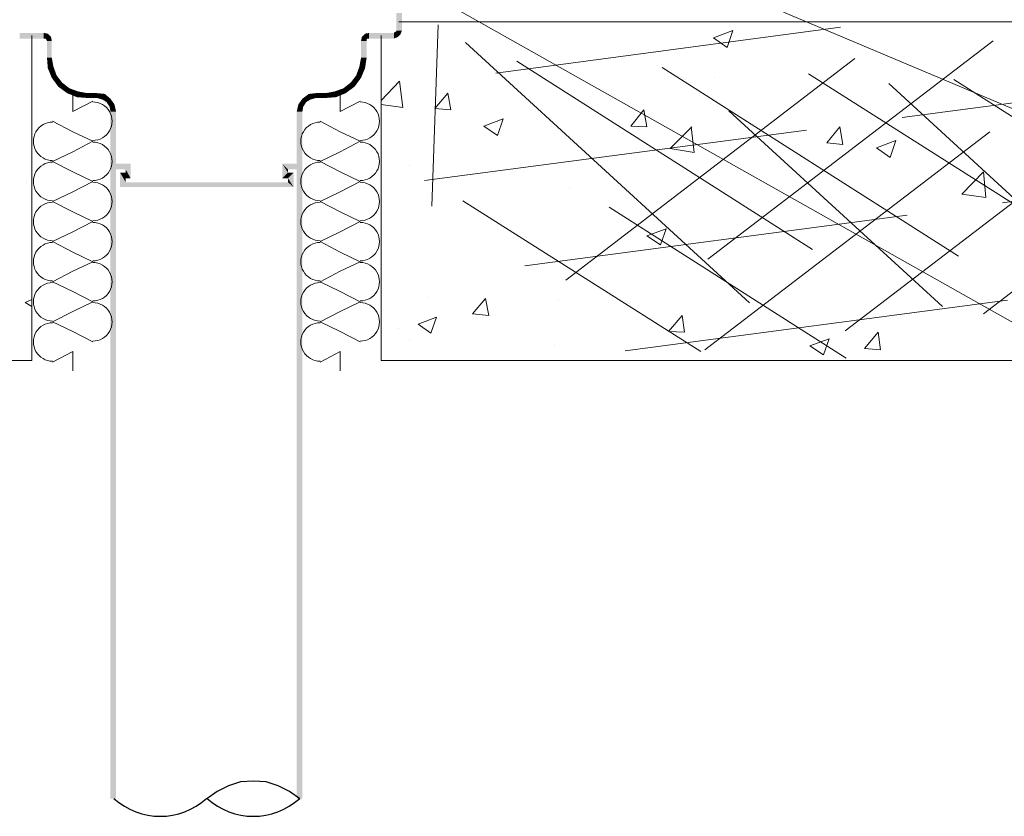
# Model space of a CAD drawing. Units: millimetres. Extents: x 0 to 10.7, y 0 to 8.6.
# Drawn here: x 5.2 to 7.2, y 2.4 to 4.1 of the extents above; entities that cross this region are included whole.
import ezdxf

# ---------------------------------------------------------------- set-up
doc = ezdxf.new("R2010")
doc.units = ezdxf.units.MM
doc.linetypes.add('PDF_IMPORT', pattern=[1, 0.8, -0.2])
doc.layers.add('PDF108_Geometry', color=7, linetype='Continuous')
doc.layers.add('PDF108_Solid Fills', color=7, linetype='Continuous', true_color=0x00b7a9)

msp = doc.modelspace()

# ---------------------------------------------------------------- linework, layer by layer
at = {"layer": 'PDF108_Geometry', "lineweight": 9}
for points in [[(8.6638, 2.8787), (8.2154, 2.8787), (5.5639, 4.3737)], [(8.6638, 3.4604), (8.2154, 3.4604), (6.7655, 4.072)]]:
    msp.add_lwpolyline(points, dxfattribs=at)
at = {"layer": 'PDF108_Geometry', "lineweight": 13}
for points in [[(8.5538, 4.0521), (5.9672, 4.0521)], [(6.6488, 3.9987), (6.6204, 4.0187), (6.6604, 4.0337)], [(6.6488, 3.9987), (6.6604, 4.0337)], [(5.2054, 4.0237), (5.2054, 3.3488)], [(5.9304, 4.0237), (5.9304, 3.3488)], [(5.9304, 3.8887), (5.9688, 3.9287)], [(5.9754, 3.8737), (5.9688, 3.9287)], [(6.6221, 3.9354), (6.6221, 3.9354)], [(5.2904, 3.9054), (5.2904, 3.8654), (5.3321, 3.8871)], [(5.8454, 3.9054), (5.8454, 3.8654), (5.8871, 3.8871)], [(5.9538, 3.9171), (5.9538, 3.9171)], [(6.0754, 3.8687), (6.0421, 3.8721), (6.0688, 3.9037)], [(6.0754, 3.8687), (6.0688, 3.9037)], [(6.3288, 3.8937), (6.3288, 3.8937)], [(5.9304, 3.8804), (5.9754, 3.8737)], [(6.4821, 3.8337), (6.4488, 3.8354), (6.4754, 3.8687)], [(6.4821, 3.8337), (6.4754, 3.8687)], [(5.2488, 3.8454), (5.2904, 3.8237)], [(5.8038, 3.8454), (5.8454, 3.8237)], [(6.1721, 3.8154), (6.1438, 3.8354), (6.1838, 3.8504)], [(6.1721, 3.8154), (6.1838, 3.8504)], [(5.3321, 3.8037), (5.2904, 3.8237)], [(5.8871, 3.8037), (5.8454, 3.8237)], [(6.5804, 3.7804), (6.5304, 3.7887), (6.5754, 3.8337)], [(6.5804, 3.7804), (6.5738, 3.8337)], [(6.8888, 3.7971), (6.8554, 3.8004), (6.8821, 3.8337)], [(6.8888, 3.7971), (6.8821, 3.8337)], [(5.2488, 3.7621), (5.2904, 3.7821), (5.3321, 3.8037)], [(5.8038, 3.7621), (5.8454, 3.7821), (5.8871, 3.8037)], [(6.9871, 3.7704), (6.9588, 3.7904), (6.9988, 3.8054)], [(6.9871, 3.7704), (6.9988, 3.8054)], [(5.2488, 3.7621), (5.2904, 3.7404)], [(5.8038, 3.7621), (5.8454, 3.7404)], [(5.3321, 3.7204), (5.2904, 3.7404)], [(5.8871, 3.7204), (5.8454, 3.7404)], [(5.9904, 3.7537), (5.9904, 3.7537)], [(7.1854, 3.6871), (7.1354, 3.6937), (7.1804, 3.7404)], [(7.1854, 3.6871), (7.1804, 3.7404)], [(5.2488, 3.6787), (5.2904, 3.6987), (5.3321, 3.7204)], [(5.8038, 3.6787), (5.8454, 3.6987), (5.8871, 3.7204)], [(5.1938, 3.7187), (5.1938, 3.7187)], [(6.3221, 3.7054), (6.3221, 3.7054)], [(5.2488, 3.6787), (5.2904, 3.6571)], [(5.8038, 3.6787), (5.8454, 3.6571)], [(5.3321, 3.6371), (5.2904, 3.6571)], [(5.8871, 3.6371), (5.8454, 3.6571)], [(5.2488, 3.5954), (5.2904, 3.6154), (5.3321, 3.6371)], [(5.8038, 3.5954), (5.8454, 3.6154), (5.8871, 3.6371)], [(6.5104, 3.5887), (6.4821, 3.6071), (6.5221, 3.6221)], [(6.5104, 3.5887), (6.5221, 3.6221)], [(5.2488, 3.5954), (5.2904, 3.5737)], [(5.8038, 3.5954), (5.8454, 3.5737)], [(5.3321, 3.5537), (5.2904, 3.5737)], [(5.8871, 3.5537), (5.8454, 3.5737)], [(5.2488, 3.5121), (5.2904, 3.5337), (5.3321, 3.5537)], [(5.8038, 3.5121), (5.8454, 3.5337), (5.8871, 3.5537)], [(5.2488, 3.5121), (5.2904, 3.4921)], [(5.8038, 3.5121), (5.8454, 3.4921)], [(5.2054, 3.4604), (5.1921, 3.4687), (5.2054, 3.4754)], [(5.3321, 3.4704), (5.2904, 3.4921)], [(5.8871, 3.4704), (5.8454, 3.4921)], [(6.0288, 3.4804), (6.0288, 3.4804)], [(6.1538, 3.4421), (6.1204, 3.4454), (6.1471, 3.4771)], [(6.1538, 3.4421), (6.1471, 3.4771)], [(5.2488, 3.4287), (5.2904, 3.4504), (5.3321, 3.4704)], [(5.8038, 3.4287), (5.8454, 3.4504), (5.8871, 3.4704)], [(6.2988, 3.4721), (6.2988, 3.4721)], [(6.5604, 3.4071), (6.5271, 3.4087), (6.5554, 3.4421)], [(6.5604, 3.4071), (6.5554, 3.4421)], [(5.2488, 3.4287), (5.2904, 3.4087)], [(5.8038, 3.4287), (5.8454, 3.4087)], [(5.9671, 3.4154), (5.9671, 3.4154)], [(5.3321, 3.3871), (5.2904, 3.4087)], [(5.8871, 3.3871), (5.8454, 3.4087)], [(5.9888, 3.3921), (5.9888, 3.3921)], [(6.8488, 3.3604), (6.8204, 3.3787), (6.8604, 3.3937)], [(6.8488, 3.3604), (6.8604, 3.3937)], [(6.9671, 3.3704), (6.9338, 3.3737), (6.9621, 3.4071)], [(6.9671, 3.3704), (6.9621, 3.4071)], [(6.2904, 3.3787), (6.2904, 3.3787)], [(5.2904, 3.3271), (5.2904, 3.3671), (5.2488, 3.3454)], [(5.8454, 3.3271), (5.8454, 3.3671), (5.8038, 3.3454)], [(5.2054, 3.3487), (2.5839, 3.3487)], [(5.9304, 3.3487), (8.5537, 3.3487)]]:
    msp.add_lwpolyline(points, dxfattribs=at)
at = {"layer": 'PDF108_Geometry', "linetype": 'PDF_IMPORT', "lineweight": 13}
for points in [[(6.0204, 3.7221), (8.5221, 4.0521)], [(6.0488, 4.0454), (6.0354, 3.6687)], [(6.1688, 3.9454), (6.8838, 4.0404)], [(6.1054, 4.0087), (6.7654, 3.4037)], [(6.6088, 3.5587), (7.2004, 4.0121)], [(6.2121, 3.9704), (6.8254, 3.5787)], [(6.3138, 3.5154), (6.9138, 3.9754)], [(6.5138, 3.9571), (7.1288, 3.5654)], [(6.8171, 3.9437), (7.4321, 3.5537)], [(6.9838, 3.9237), (7.4254, 3.5187)], [(7.1188, 3.9321), (7.7338, 3.5404)], [(7.1804, 3.4454), (7.7788, 3.9054)], [(6.6521, 3.8671), (7.0954, 3.4604)], [(6.8938, 3.4104), (7.4888, 3.8654)], [(6.2288, 3.5454), (8.5154, 3.8471)], [(6.6021, 3.3704), (7.1938, 3.8237)], [(6.1004, 3.6804), (6.5938, 3.3671)], [(6.4038, 3.6671), (6.8954, 3.3537)], [(6.4371, 3.3687), (8.3654, 3.6237)]]:
    msp.add_lwpolyline(points, dxfattribs=at)
at = {"layer": 'PDF108_Geometry', "lineweight": 13}
msp.add_lwpolyline([(6.0454, 3.4387), (6.0338, 3.4054), (6.0071, 3.4237)], close=True, dxfattribs=at)
at = {"layer": 'PDF108_Geometry', "lineweight": 25}
msp.add_lwpolyline([(5.7621, 2.4387), (5.7404, 2.4537), (5.7171, 2.4654), (5.6921, 2.4737), (5.6654, 2.4754), (5.6388, 2.4737), (5.6138, 2.4654), (5.5904, 2.4537), (5.5688, 2.4387)], dxfattribs=at)
at = {"layer": 'PDF108_Geometry', "lineweight": 13}
for centre, start, end in [((5.3321, 3.8454), 269.9995, 90.0005), ((5.8871, 3.8454), 269.9995, 90.0005), ((5.2488, 3.8037), 89.9995, 270.0005), ((5.8038, 3.8037), 89.9995, 270.0005), ((5.3321, 3.7621), 269.9995, 90.0005), ((5.8871, 3.7621), 269.9995, 90.0005), ((5.2488, 3.7204), 89.9995, 270.0005), ((5.8038, 3.7204), 89.9995, 270.0005), ((5.3321, 3.6787), 269.9995, 90.0005), ((5.8871, 3.6787), 269.9995, 90.0005), ((5.2488, 3.6371), 89.9995, 270.0005), ((5.8038, 3.6371), 89.9995, 270.0005), ((5.3321, 3.5954), 269.9995, 90.0005), ((5.8871, 3.5954), 269.9995, 90.0005), ((5.2488, 3.5537), 89.9995, 270.0005), ((5.8038, 3.5537), 89.9995, 270.0005), ((5.3321, 3.5121), 269.9995, 90.0005), ((5.8871, 3.5121), 269.9995, 90.0005), ((5.2488, 3.4704), 89.9995, 270.0005), ((5.8038, 3.4704), 89.9995, 270.0005), ((5.3321, 3.4287), 269.9995, 90.0005), ((5.8871, 3.4287), 269.9995, 90.0005), ((5.2488, 3.3871), 89.9995, 270.0005), ((5.8038, 3.3871), 89.9995, 270.0005)]:
    msp.add_arc(centre, 0.04, start, end, dxfattribs=at)
at = {"layer": 'PDF108_Geometry', "lineweight": 25}
for centre in [(5.4721, 2.5454), (5.6654, 2.5454)]:
    msp.add_arc(centre, 0.1433, 227.8229, 312.1771, dxfattribs=at)
at = {"layer": 'PDF108_Solid Fills', "color": 7, "lineweight": 5, "transparency": 33554559}
for points in [[(5.9621, 4.0337), (5.9738, 4.0337), (5.9621, 4.0704)], [(5.9738, 4.0337), (5.9621, 4.0704), (5.9738, 4.0704)], [(5.1804, 4.0287), (5.1804, 4.0171), (5.2304, 4.0287)], [(5.1804, 4.0171), (5.2304, 4.0287), (5.2304, 4.0171)], [(5.2388, 4.0271), (5.2338, 4.0171), (5.2304, 4.0287)], [(5.2338, 4.0171), (5.2304, 4.0287), (5.2304, 4.0171)], [(5.2354, 4.0154), (5.2388, 4.0271), (5.2338, 4.0171)], [(5.2454, 4.0204), (5.2354, 4.0154), (5.2388, 4.0271)], [(5.8971, 4.0271), (5.9021, 4.0171), (5.8904, 4.0204)], [(5.9054, 4.0287), (5.9054, 4.0171), (5.8971, 4.0271)], [(5.9054, 4.0171), (5.8971, 4.0271), (5.9021, 4.0171)], [(5.9054, 4.0287), (5.9054, 4.0171), (5.9571, 4.0287)], [(5.9054, 4.0171), (5.9571, 4.0287), (5.9571, 4.0171)], [(5.9571, 4.0287), (5.9654, 4.0204), (5.9588, 4.0304)], [(5.9571, 4.0171), (5.9571, 4.0287), (5.9654, 4.0204)], [(5.9588, 4.0304), (5.9704, 4.0254), (5.9621, 4.0321)], [(5.9654, 4.0204), (5.9588, 4.0304), (5.9704, 4.0254)], [(5.9704, 4.0254), (5.9621, 4.0321), (5.9738, 4.0337)], [(5.9621, 4.0321), (5.9738, 4.0337), (5.9621, 4.0337)], [(5.2371, 4.0121), (5.2454, 4.0204), (5.2354, 4.0154)], [(5.2471, 4.0121), (5.2371, 4.0121), (5.2454, 4.0204)], [(5.2471, 4.0121), (5.2371, 4.0121), (5.2471, 3.9771)], [(5.2371, 4.0121), (5.2471, 3.9771), (5.2371, 3.9771)], [(5.8904, 4.0204), (5.9004, 4.0154), (5.8888, 4.0121)], [(5.9004, 4.0154), (5.8888, 4.0121), (5.9004, 4.0121)], [(5.8888, 3.9771), (5.9004, 3.9771), (5.8888, 4.0121)], [(5.9004, 3.9771), (5.8888, 4.0121), (5.9004, 4.0121)], [(5.9021, 4.0171), (5.8904, 4.0204), (5.9004, 4.0154)], [(5.2371, 3.9771), (5.2471, 3.9771), (5.2388, 3.9554)], [(5.2471, 3.9771), (5.2388, 3.9554), (5.2504, 3.9587)], [(5.8971, 3.9554), (5.8854, 3.9587), (5.9004, 3.9771)], [(5.8854, 3.9587), (5.9004, 3.9771), (5.8888, 3.9771)], [(5.2388, 3.9554), (5.2504, 3.9587), (5.2471, 3.9354)], [(5.2504, 3.9587), (5.2471, 3.9354), (5.2571, 3.9404)], [(5.8788, 3.9404), (5.8971, 3.9554), (5.8854, 3.9587)], [(5.8888, 3.9354), (5.8788, 3.9404), (5.8971, 3.9554)], [(5.2471, 3.9354), (5.2571, 3.9404), (5.2604, 3.9171)], [(5.2571, 3.9404), (5.2604, 3.9171), (5.2688, 3.9254)], [(5.2604, 3.9171), (5.2688, 3.9254), (5.2788, 3.9037)], [(5.2688, 3.9254), (5.2788, 3.9037), (5.2838, 3.9137)], [(5.8521, 3.9137), (5.8754, 3.9171), (5.8671, 3.9254)], [(5.8671, 3.9254), (5.8888, 3.9354), (5.8788, 3.9404)], [(5.8754, 3.9171), (5.8671, 3.9254), (5.8888, 3.9354)], [(5.2788, 3.9037), (5.2838, 3.9137), (5.2988, 3.8954)], [(5.2838, 3.9137), (5.2988, 3.8954), (5.3021, 3.9071)], [(5.2988, 3.8954), (5.3021, 3.9071), (5.3204, 3.8937)], [(5.3021, 3.9071), (5.3204, 3.8937), (5.3204, 3.9037)], [(5.3204, 3.9037), (5.3204, 3.8937), (5.3404, 3.9037)], [(5.3204, 3.8937), (5.3404, 3.9037), (5.3404, 3.8937)], [(5.3571, 3.9021), (5.3521, 3.8904), (5.3404, 3.9037)], [(5.3521, 3.8904), (5.3404, 3.9037), (5.3404, 3.8937)], [(5.7954, 3.9037), (5.7954, 3.8937), (5.7804, 3.9021)], [(5.7954, 3.9037), (5.7954, 3.8937), (5.8154, 3.9037)], [(5.7954, 3.8937), (5.8154, 3.9037), (5.8154, 3.8937)], [(5.8154, 3.9037), (5.8371, 3.8954), (5.8338, 3.9071)], [(5.8154, 3.8937), (5.8154, 3.9037), (5.8371, 3.8954)], [(5.8338, 3.9071), (5.8571, 3.9037), (5.8521, 3.9137)], [(5.8371, 3.8954), (5.8338, 3.9071), (5.8571, 3.9037)], [(5.8571, 3.9037), (5.8521, 3.9137), (5.8754, 3.9171)], [(5.3604, 3.8854), (5.3571, 3.9021), (5.3521, 3.8904)], [(5.3688, 3.8921), (5.3604, 3.8854), (5.3571, 3.9021)], [(5.3671, 3.8754), (5.3688, 3.8921), (5.3604, 3.8854)], [(5.3771, 3.8804), (5.3671, 3.8754), (5.3688, 3.8921)], [(5.7671, 3.8921), (5.7754, 3.8854), (5.7588, 3.8804)], [(5.7754, 3.8854), (5.7588, 3.8804), (5.7688, 3.8754)], [(5.7804, 3.9021), (5.7838, 3.8904), (5.7671, 3.8921)], [(5.7838, 3.8904), (5.7671, 3.8921), (5.7754, 3.8854)], [(5.7954, 3.8937), (5.7804, 3.9021), (5.7838, 3.8904)], [(5.3688, 3.8654), (5.3771, 3.8804), (5.3671, 3.8754)], [(5.3804, 3.8654), (5.3688, 3.8654), (5.3771, 3.8804)], [(5.3804, 3.8654), (5.3688, 3.8654), (5.3804, 3.7571)], [(5.3688, 3.8654), (5.3804, 3.7571), (5.3688, 3.7454)], [(5.7588, 3.8804), (5.7688, 3.8754), (5.7554, 3.8654)], [(5.7688, 3.8754), (5.7554, 3.8654), (5.7671, 3.8654)], [(5.7554, 3.7571), (5.7671, 3.7454), (5.7554, 3.8654)], [(5.7671, 3.7454), (5.7554, 3.8654), (5.7671, 3.8654)], [(5.3804, 3.7571), (5.3688, 3.7454), (5.4104, 3.7571)], [(5.3688, 3.7454), (5.4104, 3.7571), (5.4004, 3.7454)], [(5.3804, 3.7504), (5.3688, 3.7504), (5.3804, 2.4388)], [(5.3688, 3.7504), (5.3804, 2.4388), (5.3688, 2.4388)], [(5.4104, 3.7571), (5.4004, 3.7454), (5.4104, 3.7271)], [(5.4004, 3.7454), (5.4104, 3.7271), (5.4004, 3.7387)], [(5.7254, 3.7271), (5.7371, 3.7387), (5.7254, 3.7571)], [(5.7371, 3.7387), (5.7254, 3.7571), (5.7371, 3.7454)], [(5.7254, 3.7571), (5.7371, 3.7454), (5.7554, 3.7571)], [(5.7371, 3.7454), (5.7554, 3.7571), (5.7671, 3.7454)], [(5.7671, 3.7504), (5.7554, 3.7504), (5.7671, 2.4388)], [(5.7554, 3.7504), (5.7671, 2.4388), (5.7554, 2.4388)], [(5.4004, 3.7387), (5.4004, 3.7271), (5.3888, 3.7387)], [(5.4004, 3.7271), (5.3888, 3.7387), (5.4004, 3.7187)], [(5.3888, 3.7387), (5.4004, 3.7187), (5.3888, 3.7087)], [(5.4104, 3.7271), (5.4004, 3.7387), (5.4004, 3.7271)], [(5.7371, 3.7271), (5.7488, 3.7387), (5.7254, 3.7271)], [(5.7488, 3.7387), (5.7254, 3.7271), (5.7371, 3.7387)], [(5.7488, 3.7087), (5.7371, 3.7271), (5.7488, 3.7387)], [(5.7371, 3.7187), (5.7488, 3.7087), (5.7371, 3.7271)], [(5.4004, 3.7187), (5.3888, 3.7087), (5.7371, 3.7187)], [(5.3888, 3.7087), (5.7371, 3.7187), (5.7487, 3.7087)]]:
    msp.add_solid(points, dxfattribs=at)

doc.saveas('drawing.dxf')
